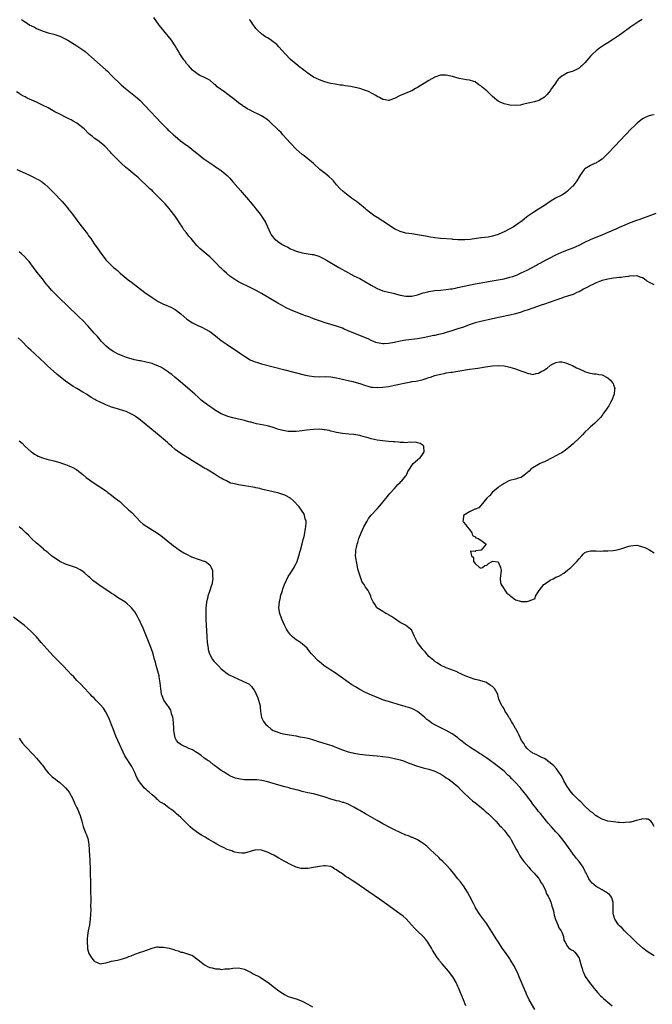
# Model space of a CAD drawing. Units: inches. Extents: x 2589000 to 2592000, y 1494000 to 1497000.
# Drawn here: x 2590645 to 2590864, y 1494673 to 1495015 of the extents above; entities that cross this region are included whole.
import ezdxf

# ---------------------------------------------------------------- set-up
doc = ezdxf.new("R2010")
doc.units = ezdxf.units.IN
doc.header["$MEASUREMENT"] = 0
doc.layers.add('LD25891494_10ft', color=110, linetype='Continuous')

msp = doc.modelspace()

# ---------------------------------------------------------------- linework, layer by layer
at = {"layer": 'LD25891494_10ft'}
for points, elevation in [([(2590645.78, 1495015), (2590646.51, 1495014.51), (2590647, 1495014.12), (2590648.7, 1495013), (2590649, 1495012.83), (2590650.25, 1495012.25), (2590651, 1495011.85), (2590652.98, 1495011), (2590655, 1495010.39), (2590657, 1495009.84), (2590659, 1495009.15), (2590660.48, 1495008.48), (2590661.77, 1495007.77), (2590665, 1495005.81), (2590666.72, 1495004.72), (2590667.85, 1495003.85), (2590669, 1495002.87), (2590671.03, 1495001), (2590675, 1494997.5), (2590675.54, 1494997), (2590677, 1494995.59), (2590677.56, 1494995), (2590679.57, 1494993), (2590680.32, 1494992.32), (2590681.83, 1494991), (2590684.74, 1494988.74), (2590685.84, 1494987.84), (2590686.73, 1494987), (2590688.68, 1494985), (2590692.48, 1494981), (2590694.25, 1494979), (2590696.21, 1494977), (2590696.63, 1494976.63), (2590697, 1494976.33), (2590698.46, 1494975), (2590699, 1494974.53), (2590700.92, 1494972.92), (2590703, 1494971.37), (2590703.23, 1494971.23), (2590703.54, 1494971), (2590706.11, 1494969), (2590707, 1494968.24), (2590707.71, 1494967.71), (2590709, 1494966.67), (2590709.99, 1494965.99), (2590711, 1494965.24), (2590712.37, 1494964.37), (2590713, 1494963.92), (2590713.58, 1494963.58), (2590715, 1494962.58), (2590717, 1494960.89), (2590717.93, 1494959.93), (2590719, 1494958.72), (2590720.72, 1494956.72), (2590721.66, 1494955.66), (2590722.2, 1494955), (2590724.42, 1494952.42), (2590725, 1494951.7), (2590726.25, 1494950.25), (2590727, 1494949.32), (2590728.06, 1494948.06), (2590728.85, 1494947), (2590729, 1494946.79), (2590730.11, 1494945), (2590730.41, 1494944.41), (2590731, 1494943.07), (2590731.93, 1494941), (2590732.3, 1494940.3), (2590733.17, 1494939.17), (2590733.34, 1494939), (2590735, 1494937.76), (2590736.14, 1494937), (2590737, 1494936.53), (2590738.02, 1494936.02), (2590739, 1494935.49), (2590740.13, 1494935), (2590741, 1494934.66), (2590742.29, 1494934.29), (2590743, 1494934.11), (2590746.5, 1494933.5), (2590747, 1494933.42), (2590748.87, 1494932.87), (2590750.23, 1494932.23), (2590751.52, 1494931.52), (2590755.75, 1494929), (2590759.08, 1494927.08), (2590761, 1494926.08), (2590763, 1494925.1), (2590765, 1494924.02), (2590767, 1494922.79), (2590769, 1494921.65), (2590771, 1494920.86), (2590772.53, 1494920.53), (2590773, 1494920.4), (2590774.17, 1494920.17), (2590775, 1494919.95), (2590775.78, 1494919.78), (2590777, 1494919.43), (2590779, 1494919.04), (2590781, 1494919.07), (2590783, 1494919.53), (2590783.72, 1494919.72), (2590785, 1494920.17), (2590786.56, 1494920.56), (2590787, 1494920.7), (2590789, 1494920.99), (2590791, 1494921.12), (2590793, 1494921.29), (2590794.48, 1494921.52), (2590795, 1494921.59), (2590796.16, 1494921.84), (2590797, 1494921.98), (2590803, 1494923.28), (2590807, 1494923.99), (2590808.23, 1494924.23), (2590813, 1494925.09), (2590815, 1494925.56), (2590816.1, 1494925.9), (2590817, 1494926.21), (2590817.57, 1494926.43), (2590819, 1494927.08), (2590821, 1494928.07), (2590824.24, 1494929.76), (2590825, 1494930.19), (2590825.54, 1494930.46), (2590827.57, 1494931.57), (2590829, 1494932.32), (2590831, 1494933.34), (2590833, 1494934.26), (2590835, 1494935.07), (2590837, 1494935.84), (2590839, 1494936.72), (2590841, 1494937.74), (2590843, 1494938.7), (2590845, 1494939.51), (2590847, 1494940.29), (2590848.91, 1494941.09), (2590850.3, 1494941.7), (2590851, 1494942.02), (2590851.69, 1494942.31), (2590853, 1494942.92), (2590855, 1494943.77), (2590856.3, 1494944.3), (2590859, 1494945.35), (2590860.23, 1494945.77), (2590861, 1494946.08), (2590861.69, 1494946.31), (2590863, 1494946.8), (2590865.79, 1494947.79)], 10150), ([(2590865, 1494981.95), (2590864.18, 1494981.82), (2590863, 1494981.46), (2590861.88, 1494981), (2590861, 1494980.48), (2590859.1, 1494979), (2590858.08, 1494977.92), (2590857.08, 1494977), (2590853.31, 1494973), (2590851.38, 1494971), (2590851.21, 1494970.79), (2590851, 1494970.61), (2590849.47, 1494969), (2590849, 1494968.48), (2590847.52, 1494967), (2590847.27, 1494966.73), (2590847, 1494966.51), (2590845.75, 1494965.75), (2590845, 1494965.25), (2590844.84, 1494965.16), (2590844.37, 1494965), (2590843, 1494964.38), (2590841, 1494963.21), (2590840.79, 1494963), (2590839.39, 1494961), (2590839, 1494960.39), (2590838.2, 1494959), (2590836.81, 1494957.19), (2590836.65, 1494957), (2590835, 1494955.42), (2590834.48, 1494955), (2590833.59, 1494954.41), (2590833, 1494954.05), (2590830.9, 1494953), (2590829, 1494951.89), (2590827, 1494950.5), (2590825, 1494949.18), (2590823, 1494947.98), (2590821.63, 1494947), (2590821.25, 1494946.75), (2590820.13, 1494945.87), (2590819.15, 1494945), (2590819, 1494944.89), (2590817, 1494943.52), (2590816.13, 1494943), (2590815, 1494942.4), (2590813, 1494941.36), (2590812.25, 1494941), (2590811, 1494940.45), (2590809, 1494939.82), (2590807.54, 1494939.54), (2590805.24, 1494939.24), (2590805, 1494939.22), (2590801.31, 1494938.69), (2590799.47, 1494938.53), (2590797.45, 1494938.55), (2590797, 1494938.59), (2590795.29, 1494938.71), (2590795, 1494938.75), (2590791, 1494939.04), (2590789, 1494939.26), (2590787.49, 1494939.49), (2590785.79, 1494939.79), (2590783, 1494940.34), (2590781, 1494940.64), (2590779, 1494940.92), (2590777, 1494941.44), (2590775, 1494942.42), (2590774.1, 1494943), (2590772.27, 1494944.27), (2590771, 1494945.08), (2590769, 1494946.31), (2590767.92, 1494947), (2590765.38, 1494949), (2590765, 1494949.34), (2590763, 1494950.94), (2590761.84, 1494951.84), (2590760.2, 1494953), (2590759, 1494953.94), (2590757.31, 1494955.31), (2590756.27, 1494956.27), (2590755, 1494957.64), (2590753.85, 1494959), (2590753.45, 1494959.45), (2590752.42, 1494960.42), (2590751, 1494961.55), (2590749.11, 1494963), (2590746.99, 1494964.99), (2590745, 1494966.63), (2590743.69, 1494967.69), (2590743, 1494968.18), (2590741, 1494970.01), (2590739, 1494972.05), (2590736.33, 1494975), (2590735.73, 1494975.73), (2590735, 1494976.43), (2590734.72, 1494976.72), (2590734.41, 1494977), (2590732.35, 1494979), (2590731.65, 1494979.65), (2590731, 1494980.17), (2590730.55, 1494980.55), (2590729.91, 1494981), (2590729, 1494981.53), (2590727.97, 1494982.03), (2590726.07, 1494983), (2590725, 1494983.49), (2590723.99, 1494983.99), (2590723, 1494984.62), (2590722.75, 1494984.75), (2590722.45, 1494985), (2590721, 1494986.08), (2590719, 1494987.72), (2590718.23, 1494988.23), (2590717.24, 1494989), (2590716.28, 1494989.72), (2590713.61, 1494991.61), (2590713, 1494992.27), (2590712.57, 1494992.57), (2590711, 1494993.87), (2590709, 1494995), (2590707.58, 1494995.58), (2590707, 1494995.88), (2590705.5, 1494997), (2590705, 1494997.39), (2590703.61, 1494999), (2590703, 1494999.73), (2590702.47, 1495000.47), (2590702.06, 1495001), (2590700.7, 1495003), (2590700.08, 1495004.08), (2590699.5, 1495005), (2590699, 1495005.82), (2590697.74, 1495007.74), (2590695.04, 1495011), (2590694.17, 1495012.17), (2590693.53, 1495013), (2590691.68, 1495015.68)], 10140), ([(2590860.88, 1495015), (2590859.75, 1495014.25), (2590859, 1495013.78), (2590857, 1495012.42), (2590853.85, 1495010.15), (2590853, 1495009.52), (2590851, 1495008.14), (2590849, 1495006.88), (2590847.81, 1495006.19), (2590846.1, 1495005), (2590845, 1495004.15), (2590843.74, 1495003), (2590843.37, 1495002.63), (2590843, 1495002.21), (2590842.39, 1495001.6), (2590841, 1494999.93), (2590840.08, 1494999), (2590839.5, 1494998.5), (2590839, 1494998.1), (2590837, 1494997.05), (2590835, 1494996.41), (2590833.55, 1494995.55), (2590833, 1494995.32), (2590831.78, 1494994.22), (2590831, 1494993.11), (2590830.91, 1494993), (2590829.46, 1494991), (2590829, 1494990.25), (2590828.48, 1494989.52), (2590828.01, 1494989), (2590827, 1494987.98), (2590825.34, 1494987), (2590825.1, 1494986.89), (2590823.58, 1494986.42), (2590823, 1494986.35), (2590821.93, 1494986.07), (2590820.3, 1494985.7), (2590819, 1494985.33), (2590818.69, 1494985.31), (2590817, 1494985.11), (2590815, 1494985.29), (2590813, 1494985.71), (2590811.65, 1494986.35), (2590811, 1494986.61), (2590810.56, 1494987), (2590809.67, 1494987.67), (2590809, 1494988.26), (2590808.62, 1494988.62), (2590808.28, 1494989), (2590807, 1494990.18), (2590806.53, 1494990.53), (2590806.01, 1494991), (2590805.46, 1494991.46), (2590805, 1494991.98), (2590804.33, 1494992.33), (2590803, 1494993.29), (2590802.55, 1494993.45), (2590801, 1494993.88), (2590799.97, 1494994.03), (2590797.51, 1494994.49), (2590795.17, 1494995.17), (2590795, 1494995.2), (2590793.58, 1494995.58), (2590793, 1494995.67), (2590791.68, 1494995.68), (2590791, 1494995.65), (2590789, 1494994.98), (2590787, 1494993.85), (2590783, 1494991.35), (2590782.38, 1494991), (2590781, 1494990.25), (2590780.14, 1494989.86), (2590777.98, 1494989), (2590777, 1494988.58), (2590775, 1494987.51), (2590773.1, 1494986.9), (2590773, 1494986.89), (2590771.2, 1494987.2), (2590771, 1494987.21), (2590769.87, 1494987.87), (2590769, 1494988.23), (2590768.56, 1494988.56), (2590765.98, 1494989.98), (2590765, 1494990.36), (2590763.01, 1494991.01), (2590761.43, 1494991.43), (2590759.75, 1494991.75), (2590759, 1494991.87), (2590758, 1494992), (2590757, 1494992.15), (2590756.23, 1494992.23), (2590754.48, 1494992.48), (2590753, 1494992.74), (2590752.03, 1494993), (2590750.51, 1494993.49), (2590749, 1494994.09), (2590747, 1494995), (2590745.82, 1494995.82), (2590745, 1494996.31), (2590744.62, 1494996.62), (2590744.08, 1494997), (2590743, 1494997.83), (2590742.36, 1494998.36), (2590741.52, 1494999), (2590739, 1495001.1), (2590737.1, 1495003), (2590736.16, 1495004.16), (2590735, 1495005.48), (2590734.26, 1495006.26), (2590733.32, 1495007), (2590733, 1495007.27), (2590732, 1495008), (2590731, 1495008.59), (2590730.75, 1495008.75), (2590730.32, 1495009), (2590729.57, 1495009.57), (2590729, 1495009.95), (2590727.8, 1495011), (2590727.43, 1495011.43), (2590727, 1495011.87), (2590726.54, 1495012.54), (2590726.13, 1495013), (2590725.71, 1495013.71), (2590725, 1495014.71), (2590724.82, 1495015)], 10130), ([(2590865, 1494922.96), (2590863.63, 1494923.63), (2590862.39, 1494924.39), (2590861.59, 1494925), (2590861, 1494925.33), (2590860.53, 1494925.47), (2590859, 1494926.03), (2590858.04, 1494925.96), (2590857, 1494926.04), (2590856.14, 1494925.86), (2590855, 1494925.75), (2590853.55, 1494925.55), (2590853, 1494925.45), (2590851, 1494925.22), (2590849, 1494924.96), (2590847, 1494924.44), (2590846.13, 1494924.13), (2590845, 1494923.68), (2590843.54, 1494923), (2590843.18, 1494922.82), (2590843, 1494922.74), (2590841.89, 1494922.11), (2590841, 1494921.66), (2590840.58, 1494921.42), (2590839, 1494920.58), (2590838.25, 1494920.25), (2590837, 1494919.66), (2590835.02, 1494918.98), (2590833.49, 1494918.51), (2590833, 1494918.38), (2590831.99, 1494918.01), (2590831, 1494917.69), (2590829, 1494916.9), (2590827, 1494916.21), (2590825.89, 1494915.89), (2590823, 1494914.92), (2590821, 1494914.19), (2590820.11, 1494913.89), (2590819, 1494913.48), (2590817, 1494912.89), (2590815, 1494912.4), (2590811.71, 1494911.71), (2590809, 1494911.12), (2590805, 1494910.29), (2590803, 1494909.78), (2590800.92, 1494909.08), (2590799, 1494908.33), (2590797, 1494907.65), (2590794.96, 1494907), (2590793, 1494906.41), (2590791.88, 1494906.12), (2590791, 1494905.87), (2590790.27, 1494905.73), (2590789, 1494905.42), (2590788.64, 1494905.36), (2590785, 1494904.61), (2590783, 1494904.25), (2590779, 1494903.8), (2590777, 1494903.45), (2590774.99, 1494902.99), (2590773, 1494902.59), (2590771.48, 1494902.52), (2590771, 1494902.47), (2590769, 1494902.84), (2590768.58, 1494903), (2590767.48, 1494903.48), (2590767, 1494903.66), (2590766.11, 1494904.11), (2590764.71, 1494904.71), (2590761, 1494906.16), (2590759, 1494907.03), (2590757.61, 1494907.61), (2590757, 1494907.89), (2590755, 1494908.58), (2590753, 1494909.18), (2590751, 1494909.82), (2590749, 1494910.5), (2590747, 1494911.19), (2590745.71, 1494911.71), (2590745, 1494911.94), (2590744.25, 1494912.25), (2590743, 1494912.69), (2590741, 1494913.47), (2590739, 1494914.3), (2590737.5, 1494915), (2590735.86, 1494915.86), (2590734.6, 1494916.6), (2590729, 1494919.92), (2590727.13, 1494921), (2590725, 1494922.07), (2590721.68, 1494923.68), (2590721, 1494924.04), (2590720.4, 1494924.4), (2590719, 1494925.3), (2590718.02, 1494926.02), (2590716.83, 1494927), (2590715.87, 1494927.87), (2590715, 1494928.71), (2590714.66, 1494929), (2590713, 1494930.67), (2590712.63, 1494931), (2590711, 1494932.66), (2590709.76, 1494933.76), (2590709, 1494934.39), (2590708.3, 1494935), (2590707.57, 1494935.57), (2590707, 1494936.11), (2590706.56, 1494936.56), (2590705, 1494938.41), (2590704.54, 1494939), (2590703.8, 1494939.8), (2590702.97, 1494941), (2590702.06, 1494942.06), (2590701.51, 1494943), (2590701.29, 1494943.3), (2590701, 1494943.79), (2590700.49, 1494944.49), (2590700.19, 1494945), (2590699, 1494946.81), (2590697.34, 1494949), (2590697, 1494949.44), (2590695.61, 1494951), (2590694.33, 1494952.33), (2590691.31, 1494955.31), (2590691, 1494955.63), (2590690.3, 1494956.3), (2590689, 1494957.54), (2590687.37, 1494959), (2590686.15, 1494960.15), (2590685, 1494961.15), (2590683, 1494962.82), (2590681.8, 1494963.8), (2590680.44, 1494965), (2590679, 1494966.41), (2590677.71, 1494967.71), (2590677, 1494968.52), (2590676.56, 1494969), (2590674.62, 1494971), (2590672.67, 1494972.67), (2590672.23, 1494973), (2590671, 1494973.86), (2590670.35, 1494974.35), (2590669.56, 1494975), (2590669, 1494975.48), (2590667.48, 1494977), (2590667, 1494977.44), (2590665, 1494978.98), (2590663.7, 1494979.7), (2590663, 1494980.14), (2590662.41, 1494980.41), (2590661, 1494981.15), (2590659, 1494982.14), (2590657.36, 1494983), (2590655, 1494984.29), (2590653, 1494985.31), (2590651, 1494986.26), (2590647.72, 1494987.72), (2590647, 1494988.15), (2590646.41, 1494988.41), (2590645.44, 1494989), (2590645.15, 1494989.15), (2590644.08, 1494989.92)], 10160), ([(2590644.14, 1494963), (2590647, 1494961.67), (2590648.5, 1494961), (2590650.18, 1494960.18), (2590651, 1494959.75), (2590651.49, 1494959.49), (2590652.31, 1494959), (2590653, 1494958.55), (2590653.89, 1494957.89), (2590654.94, 1494956.94), (2590655.95, 1494955.95), (2590656.83, 1494955), (2590659.86, 1494951.86), (2590660.55, 1494951), (2590661.69, 1494949.69), (2590662.22, 1494949), (2590662.57, 1494948.57), (2590663, 1494947.99), (2590663.45, 1494947.45), (2590665, 1494945.34), (2590666.03, 1494944.03), (2590666.77, 1494943), (2590668.59, 1494940.59), (2590669, 1494940), (2590669.74, 1494939), (2590671, 1494937.18), (2590672.54, 1494935), (2590673, 1494934.3), (2590675, 1494931.66), (2590675.31, 1494931.31), (2590675.59, 1494931), (2590677, 1494929.63), (2590677.67, 1494929), (2590678.41, 1494928.41), (2590679, 1494927.88), (2590679.94, 1494927), (2590682.72, 1494924.72), (2590683.84, 1494923.84), (2590687, 1494921.4), (2590689, 1494919.96), (2590689.58, 1494919.58), (2590691, 1494918.58), (2590693.18, 1494917.18), (2590694.51, 1494916.51), (2590695, 1494916.29), (2590695.86, 1494915.86), (2590697, 1494915.46), (2590697.28, 1494915.28), (2590699, 1494914.44), (2590701, 1494912.93), (2590701.99, 1494911.99), (2590703.09, 1494911.09), (2590705, 1494909.8), (2590706.87, 1494908.87), (2590708.24, 1494908.24), (2590709.59, 1494907.59), (2590711, 1494906.75), (2590713, 1494905.28), (2590715, 1494903.7), (2590717, 1494902.25), (2590721.33, 1494899.33), (2590723, 1494898.17), (2590725, 1494896.94), (2590726.36, 1494896.36), (2590727.86, 1494895.86), (2590729, 1494895.57), (2590729.44, 1494895.44), (2590733, 1494894.54), (2590737, 1494893.49), (2590743.79, 1494891.79), (2590745.44, 1494891.44), (2590747.18, 1494891.18), (2590749.1, 1494891.1), (2590751, 1494891.14), (2590753, 1494891.09), (2590755, 1494890.75), (2590757, 1494890.24), (2590757.98, 1494890.02), (2590759, 1494889.76), (2590760.61, 1494889.39), (2590761, 1494889.29), (2590763, 1494888.71), (2590765, 1494888.05), (2590765.82, 1494887.82), (2590767, 1494887.52), (2590767.45, 1494887.45), (2590769, 1494887.31), (2590771, 1494887.43), (2590773, 1494887.76), (2590775, 1494888.16), (2590779, 1494889.02), (2590780.7, 1494889.3), (2590781, 1494889.39), (2590782.43, 1494889.57), (2590783, 1494889.7), (2590784.09, 1494889.91), (2590785, 1494890.12), (2590785.64, 1494890.36), (2590787, 1494890.8), (2590787.54, 1494891), (2590789, 1494891.48), (2590791, 1494892.02), (2590792.27, 1494892.27), (2590793, 1494892.39), (2590794.63, 1494892.63), (2590795, 1494892.66), (2590797, 1494892.97), (2590801, 1494893.68), (2590803, 1494894), (2590803.88, 1494894.12), (2590806.54, 1494894.54), (2590807.37, 1494894.63), (2590809, 1494894.88), (2590811.04, 1494895.04), (2590813, 1494894.91), (2590814.57, 1494894.57), (2590815, 1494894.46), (2590815.82, 1494894.18), (2590817, 1494893.81), (2590818.89, 1494893.11), (2590820.54, 1494892.54), (2590821, 1494892.32), (2590822.15, 1494892.15), (2590823, 1494891.9), (2590824.2, 1494892.2), (2590825, 1494892.29), (2590826.16, 1494893), (2590826.71, 1494893.29), (2590827, 1494893.49), (2590827.98, 1494894.02), (2590828.96, 1494895), (2590829.06, 1494895.06), (2590831, 1494896.02), (2590832.22, 1494896.22), (2590833, 1494896.24), (2590833.98, 1494895.98), (2590835, 1494895.68), (2590835.47, 1494895.47), (2590836.71, 1494895), (2590838.17, 1494894.17), (2590839, 1494893.79), (2590840.83, 1494893), (2590840.94, 1494892.94), (2590842.39, 1494892.39), (2590843, 1494892.31), (2590844.08, 1494892.08), (2590845, 1494892.08), (2590845.87, 1494891.87), (2590847, 1494891.7), (2590847.49, 1494891.49), (2590848.52, 1494891), (2590849, 1494890.72), (2590849.92, 1494889.92), (2590850.66, 1494889), (2590850.8, 1494888.8), (2590851, 1494888.23), (2590851.34, 1494887.34), (2590851.37, 1494887), (2590851.29, 1494886.71), (2590851.21, 1494885), (2590850.43, 1494883), (2590849.87, 1494882.13), (2590849.28, 1494881), (2590847.94, 1494879), (2590847.53, 1494878.47), (2590847, 1494877.71), (2590846.44, 1494877), (2590845, 1494875.48), (2590844.51, 1494875), (2590843.65, 1494874.35), (2590843, 1494873.73), (2590842.6, 1494873.4), (2590842.26, 1494873), (2590841, 1494871.83), (2590840.2, 1494871), (2590839.59, 1494870.41), (2590839, 1494869.79), (2590837, 1494867.85), (2590835.5, 1494866.5), (2590834.37, 1494865.63), (2590833, 1494864.76), (2590832.52, 1494864.52), (2590831, 1494863.67), (2590829.72, 1494863), (2590829, 1494862.6), (2590828, 1494862), (2590827, 1494861.61), (2590826.58, 1494861.42), (2590825.54, 1494861), (2590825, 1494860.71), (2590823, 1494859.5), (2590822.33, 1494859), (2590821.7, 1494858.3), (2590820.62, 1494857.37), (2590820.02, 1494857), (2590819, 1494856.19), (2590817.89, 1494855.89), (2590817, 1494855.57), (2590815, 1494855.13), (2590814.63, 1494855), (2590813, 1494854.1), (2590812.38, 1494853.62), (2590811.31, 1494853), (2590811, 1494852.72), (2590808.94, 1494851), (2590808.08, 1494849.92), (2590807.06, 1494849), (2590805, 1494846.4), (2590804.31, 1494845.69), (2590803, 1494845.19), (2590802.88, 1494845.12), (2590802.42, 1494845), (2590801, 1494844.28), (2590798.98, 1494843), (2590798.8, 1494841.2), (2590798.73, 1494841), (2590798.85, 1494840.85), (2590799, 1494840.72), (2590799.75, 1494839.75), (2590800.2, 1494839), (2590801, 1494838.07), (2590801.85, 1494837), (2590802.08, 1494836.08), (2590803, 1494835.54), (2590803.29, 1494835.29), (2590804.09, 1494835), (2590805, 1494834.39), (2590806.79, 1494833), (2590805.05, 1494831), (2590805, 1494830.98), (2590803.26, 1494830.74), (2590803, 1494830.47), (2590801.4, 1494830.6), (2590801.79, 1494829), (2590802.45, 1494828.45), (2590802.45, 1494827), (2590803, 1494826.32), (2590804.56, 1494825), (2590804.85, 1494824.85), (2590805, 1494824.72), (2590805.58, 1494825), (2590806.4, 1494825.6), (2590807, 1494825.77), (2590807.65, 1494826.35), (2590808.89, 1494827), (2590809, 1494827.09), (2590811, 1494826.9), (2590811.84, 1494825), (2590811.99, 1494823.99), (2590811.86, 1494823), (2590811.77, 1494822.23), (2590811.69, 1494821), (2590811.74, 1494819.74), (2590811.96, 1494819), (2590814.01, 1494816.01), (2590815, 1494815.3), (2590815.16, 1494815.16), (2590815.41, 1494815), (2590817, 1494813.77), (2590818.75, 1494813.25), (2590819, 1494813.15), (2590821, 1494813.16), (2590821.32, 1494813.32), (2590823, 1494813.8), (2590823.76, 1494814.24), (2590823.93, 1494815), (2590825, 1494816.59), (2590825.22, 1494817), (2590826.01, 1494817.99), (2590826.83, 1494819), (2590827, 1494819.17), (2590829, 1494820.56), (2590830, 1494821), (2590831, 1494821.55), (2590832.03, 1494821.97), (2590833, 1494822.57), (2590833.29, 1494822.71), (2590833.7, 1494823), (2590835, 1494824.05), (2590836.13, 1494825), (2590836.58, 1494825.42), (2590837, 1494825.78), (2590838.28, 1494827), (2590839, 1494827.95), (2590840, 1494829), (2590840.43, 1494829.57), (2590841, 1494830.11), (2590841.59, 1494830.41), (2590843, 1494830.73), (2590843.23, 1494830.77), (2590845, 1494830.72), (2590846.61, 1494830.61), (2590847.32, 1494830.68), (2590849, 1494830.68), (2590850.85, 1494830.85), (2590851.67, 1494831), (2590853, 1494831.3), (2590853.45, 1494831.45), (2590856.29, 1494832.29), (2590857, 1494832.49), (2590859, 1494832.65), (2590860.34, 1494832.34), (2590861, 1494832.16), (2590861.84, 1494831.84), (2590863, 1494831.26), (2590863.19, 1494831.19), (2590863.53, 1494831), (2590865, 1494830.03)], 10170), ([(2590865, 1494735.14), (2590864.38, 1494736.38), (2590863.9, 1494737), (2590863, 1494737.74), (2590862.32, 1494737.68), (2590861, 1494737.81), (2590860.38, 1494737.62), (2590858.79, 1494737.21), (2590858.12, 1494737), (2590857, 1494736.69), (2590856.65, 1494736.65), (2590855, 1494736.49), (2590854.46, 1494736.46), (2590853, 1494736.55), (2590852.55, 1494736.55), (2590851, 1494736.72), (2590848.95, 1494737.05), (2590847, 1494737.73), (2590845.51, 1494738.49), (2590845, 1494738.79), (2590844.74, 1494739), (2590843.83, 1494739.83), (2590843, 1494740.34), (2590842.68, 1494740.68), (2590841, 1494742.25), (2590839.66, 1494743.66), (2590839, 1494744.2), (2590838.19, 1494745), (2590837, 1494746.19), (2590836.3, 1494747), (2590834.89, 1494749), (2590833.79, 1494751), (2590833.53, 1494751.53), (2590832.81, 1494752.81), (2590831.18, 1494755.18), (2590830.22, 1494756.22), (2590829, 1494757.25), (2590827, 1494758.67), (2590826.31, 1494759), (2590825.45, 1494759.45), (2590825, 1494759.65), (2590824.13, 1494760.13), (2590823, 1494760.53), (2590822.75, 1494760.75), (2590822.35, 1494761), (2590821, 1494762.16), (2590820.33, 1494763), (2590819.87, 1494763.87), (2590819.11, 1494765), (2590818.1, 1494767), (2590817.79, 1494767.79), (2590817.06, 1494769), (2590817, 1494769.13), (2590815.89, 1494771), (2590815.61, 1494771.61), (2590815, 1494772.57), (2590814.83, 1494772.83), (2590814.68, 1494773), (2590814.1, 1494774.1), (2590813.45, 1494775), (2590813.32, 1494775.32), (2590813, 1494775.96), (2590812.61, 1494776.61), (2590812.24, 1494777), (2590811.25, 1494779.25), (2590811, 1494780.35), (2590810.82, 1494780.82), (2590810.81, 1494781), (2590810.64, 1494781.36), (2590809.71, 1494783), (2590809.31, 1494783.31), (2590809, 1494783.66), (2590808.18, 1494784.18), (2590807.08, 1494785), (2590807, 1494785.04), (2590804.15, 1494785.85), (2590803, 1494786.1), (2590801, 1494786.76), (2590800.49, 1494787), (2590799, 1494787.63), (2590798.09, 1494788.09), (2590797, 1494788.58), (2590796.72, 1494788.72), (2590793, 1494790.11), (2590791.03, 1494791.03), (2590789.86, 1494791.86), (2590789, 1494792.35), (2590788.67, 1494792.67), (2590787, 1494794.12), (2590785.7, 1494795.7), (2590785, 1494796.39), (2590784.49, 1494797), (2590782.99, 1494799), (2590781.96, 1494801), (2590781.07, 1494803.07), (2590781, 1494803.18), (2590780.07, 1494804.07), (2590778.91, 1494804.91), (2590777, 1494805.91), (2590775, 1494807.28), (2590774, 1494808), (2590773, 1494808.54), (2590772.72, 1494808.72), (2590772.05, 1494809), (2590771, 1494809.64), (2590768.97, 1494811), (2590768.2, 1494812.2), (2590767.61, 1494813), (2590767, 1494814.48), (2590766.87, 1494814.87), (2590766.79, 1494815), (2590766.26, 1494816.26), (2590765.87, 1494817), (2590765, 1494818.14), (2590764.52, 1494819), (2590763.87, 1494819.87), (2590763, 1494822.33), (2590762.38, 1494824.38), (2590762.09, 1494825.91), (2590761.83, 1494827), (2590761.73, 1494827.73), (2590761.58, 1494829), (2590761.66, 1494830.34), (2590761.69, 1494831), (2590761.85, 1494831.85), (2590762.11, 1494833), (2590762.33, 1494833.67), (2590762.7, 1494835), (2590763.48, 1494837), (2590764, 1494838), (2590764.47, 1494839), (2590765.57, 1494841), (2590766.09, 1494841.91), (2590767, 1494843.08), (2590769, 1494845.25), (2590769.8, 1494846.2), (2590770.54, 1494847), (2590771, 1494847.57), (2590772.5, 1494849.5), (2590773, 1494850.03), (2590773.44, 1494850.56), (2590775, 1494852.3), (2590775.66, 1494853), (2590776.25, 1494853.75), (2590777, 1494854.47), (2590777.26, 1494854.74), (2590777.55, 1494855), (2590779, 1494856.77), (2590779.21, 1494857), (2590779.72, 1494858.28), (2590780.3, 1494859), (2590781, 1494860.37), (2590781.54, 1494861), (2590783, 1494862.27), (2590783.38, 1494862.62), (2590783.91, 1494863), (2590785, 1494864.44), (2590785.36, 1494865), (2590785.2, 1494866.8), (2590785.23, 1494867), (2590785.14, 1494867.14), (2590785, 1494867.26), (2590783.97, 1494867.97), (2590783, 1494868.22), (2590782.35, 1494868.35), (2590781, 1494868.29), (2590780.35, 1494868.35), (2590779, 1494868.23), (2590778.32, 1494868.32), (2590777, 1494868.3), (2590776.41, 1494868.41), (2590775, 1494868.48), (2590774.56, 1494868.56), (2590773, 1494868.66), (2590770.85, 1494868.85), (2590769, 1494869.15), (2590767, 1494869.61), (2590765.88, 1494869.88), (2590765, 1494870.17), (2590763.35, 1494870.65), (2590763, 1494870.73), (2590761, 1494871.07), (2590759.17, 1494871.17), (2590757, 1494871.37), (2590755.65, 1494871.65), (2590755, 1494871.75), (2590754.03, 1494872.03), (2590753, 1494872.25), (2590752.4, 1494872.4), (2590751, 1494872.68), (2590750.71, 1494872.71), (2590749, 1494872.87), (2590747, 1494872.8), (2590744.52, 1494872.52), (2590743, 1494872.31), (2590741, 1494872.11), (2590739, 1494872.07), (2590738.14, 1494872.14), (2590737, 1494872.29), (2590736.41, 1494872.41), (2590734.84, 1494872.84), (2590734.32, 1494873), (2590733, 1494873.49), (2590731, 1494874.03), (2590729.74, 1494874.26), (2590727.18, 1494874.82), (2590726.45, 1494875), (2590725.32, 1494875.32), (2590725, 1494875.37), (2590723.73, 1494875.73), (2590723, 1494875.87), (2590722.11, 1494876.11), (2590721, 1494876.35), (2590720.49, 1494876.49), (2590719, 1494876.84), (2590717.33, 1494877.33), (2590717, 1494877.41), (2590715, 1494878.24), (2590713.26, 1494879.26), (2590713, 1494879.39), (2590712.07, 1494880.07), (2590711, 1494880.75), (2590709, 1494882.24), (2590708.06, 1494883), (2590707.5, 1494883.5), (2590707, 1494883.98), (2590705.86, 1494885), (2590705, 1494885.8), (2590703.26, 1494887.26), (2590701, 1494889.25), (2590698.95, 1494891), (2590697.87, 1494891.87), (2590697, 1494892.49), (2590696.72, 1494892.72), (2590695, 1494893.88), (2590694.3, 1494894.3), (2590693, 1494894.93), (2590691.49, 1494895.49), (2590691, 1494895.64), (2590689, 1494896.2), (2590687, 1494896.6), (2590686.65, 1494896.65), (2590684.97, 1494896.97), (2590683, 1494897.5), (2590682.18, 1494897.82), (2590681, 1494898.24), (2590679.07, 1494899.07), (2590677.76, 1494899.76), (2590676.52, 1494900.52), (2590675.89, 1494901), (2590675, 1494901.78), (2590673.43, 1494903.43), (2590673, 1494903.91), (2590672.08, 1494905), (2590671, 1494906.22), (2590668.79, 1494908.79), (2590667, 1494910.63), (2590665.79, 1494911.79), (2590664.75, 1494912.75), (2590662.39, 1494915), (2590658.26, 1494919), (2590656.27, 1494921), (2590655, 1494922.53), (2590654.57, 1494923), (2590653.87, 1494923.87), (2590653, 1494925.03), (2590651.23, 1494927.23), (2590649.91, 1494929), (2590648.38, 1494931), (2590647.77, 1494931.77), (2590646.81, 1494932.81), (2590645.76, 1494933.76), (2590645, 1494934.37)], 10180), ([(2590865, 1494690.3), (2590863, 1494691.61), (2590862.17, 1494692.17), (2590861, 1494693.03), (2590859, 1494694.82), (2590857.93, 1494695.93), (2590854.71, 1494699), (2590853.9, 1494699.9), (2590853, 1494700.68), (2590852.69, 1494701), (2590851.41, 1494703), (2590851.34, 1494703.34), (2590851, 1494704.51), (2590850.89, 1494705.11), (2590850.87, 1494707), (2590850.82, 1494708.82), (2590850.4, 1494710.4), (2590850, 1494711), (2590849.56, 1494711.56), (2590849, 1494711.97), (2590848.43, 1494712.43), (2590847.42, 1494713), (2590847, 1494713.21), (2590845, 1494714.4), (2590844.19, 1494715), (2590843.54, 1494715.54), (2590843, 1494716.19), (2590842.42, 1494717), (2590841.93, 1494718.07), (2590841.47, 1494719), (2590841.29, 1494719.29), (2590841, 1494719.82), (2590840.45, 1494721), (2590839.01, 1494723), (2590838.09, 1494724.09), (2590837.44, 1494725), (2590837.23, 1494725.23), (2590837, 1494725.54), (2590835.95, 1494727), (2590835.54, 1494727.54), (2590834.52, 1494729), (2590833.02, 1494731.02), (2590832.1, 1494732.1), (2590831, 1494733.34), (2590829.47, 1494735), (2590828.32, 1494736.32), (2590827.75, 1494737), (2590825.62, 1494739.62), (2590825, 1494740.33), (2590824.46, 1494741), (2590823, 1494742.87), (2590822.15, 1494744.15), (2590821.53, 1494745), (2590821, 1494745.67), (2590819.57, 1494747.57), (2590819, 1494748.16), (2590818.63, 1494748.63), (2590817, 1494750.4), (2590816.37, 1494751), (2590815.73, 1494751.73), (2590815, 1494752.44), (2590814.37, 1494753), (2590813, 1494754.28), (2590812.15, 1494755), (2590809.58, 1494757), (2590807, 1494758.89), (2590805.72, 1494759.72), (2590805, 1494760.2), (2590804.49, 1494760.49), (2590803.74, 1494761), (2590803, 1494761.47), (2590801.56, 1494762.44), (2590801, 1494762.8), (2590799.69, 1494763.69), (2590799, 1494764.27), (2590798.58, 1494764.58), (2590798.07, 1494765), (2590797.46, 1494765.46), (2590797, 1494765.85), (2590795.41, 1494767), (2590795, 1494767.28), (2590793, 1494768.39), (2590789.91, 1494769.91), (2590789, 1494770.43), (2590788.04, 1494771), (2590787.41, 1494771.41), (2590787, 1494771.77), (2590786.29, 1494772.29), (2590785.47, 1494773), (2590785, 1494773.44), (2590783, 1494775.03), (2590781.7, 1494775.7), (2590781, 1494776.03), (2590780.31, 1494776.31), (2590779, 1494776.69), (2590778.77, 1494776.77), (2590777.9, 1494777), (2590776.64, 1494777.36), (2590773.78, 1494778.22), (2590771.29, 1494779), (2590769.63, 1494779.63), (2590768.2, 1494780.2), (2590766.27, 1494781), (2590765, 1494781.64), (2590763, 1494782.69), (2590762.44, 1494783), (2590761.53, 1494783.53), (2590760.31, 1494784.31), (2590759, 1494785.19), (2590755, 1494788.08), (2590754.46, 1494788.46), (2590753, 1494789.4), (2590751.97, 1494790.03), (2590751, 1494790.65), (2590750.55, 1494791), (2590749.72, 1494791.72), (2590749, 1494792.24), (2590748.6, 1494792.6), (2590748.12, 1494793), (2590747, 1494794.29), (2590746.31, 1494795), (2590745.73, 1494795.73), (2590744.78, 1494797), (2590743, 1494798.51), (2590742.75, 1494798.75), (2590742.42, 1494799), (2590741, 1494799.9), (2590740.38, 1494800.38), (2590739.61, 1494801), (2590739, 1494801.6), (2590737.91, 1494803), (2590737.57, 1494803.57), (2590736.9, 1494804.9), (2590736.03, 1494807), (2590735.27, 1494809), (2590734.95, 1494811), (2590735.14, 1494813), (2590735.5, 1494814.5), (2590735.58, 1494815), (2590736.18, 1494817), (2590736.39, 1494817.61), (2590736.94, 1494819), (2590738.22, 1494821.78), (2590739, 1494822.95), (2590740.27, 1494825), (2590740.5, 1494825.5), (2590741, 1494826.33), (2590741.31, 1494827), (2590741.93, 1494829), (2590742.25, 1494830.25), (2590742.41, 1494831), (2590743, 1494833.14), (2590743.38, 1494834.62), (2590743.5, 1494835), (2590743.7, 1494835.7), (2590743.97, 1494837), (2590744.05, 1494837.95), (2590744.33, 1494839), (2590744.48, 1494840.48), (2590744.42, 1494841), (2590744.12, 1494841.88), (2590743.9, 1494843), (2590743.62, 1494843.62), (2590743, 1494844.43), (2590742.79, 1494844.79), (2590741.95, 1494845.95), (2590740.07, 1494848.07), (2590738.99, 1494848.99), (2590737, 1494850.06), (2590735, 1494850.76), (2590733, 1494851.22), (2590731.52, 1494851.52), (2590729.92, 1494851.92), (2590729, 1494852.13), (2590728.34, 1494852.33), (2590727, 1494852.6), (2590726.69, 1494852.69), (2590721, 1494853.6), (2590720.15, 1494853.85), (2590719, 1494854.07), (2590718.24, 1494854.24), (2590716.76, 1494855), (2590715.56, 1494855.56), (2590715, 1494855.95), (2590714.29, 1494856.29), (2590713.28, 1494857), (2590712.56, 1494857.44), (2590711, 1494858.33), (2590709.87, 1494859), (2590709.3, 1494859.3), (2590709, 1494859.51), (2590708.03, 1494860.03), (2590706.54, 1494861), (2590705, 1494861.91), (2590703.45, 1494863), (2590701.89, 1494863.89), (2590700.66, 1494864.66), (2590699, 1494865.91), (2590697.72, 1494867), (2590697, 1494867.71), (2590696.32, 1494868.32), (2590695, 1494869.48), (2590694.18, 1494870.18), (2590688.3, 1494875), (2590686.47, 1494876.47), (2590685.31, 1494877.31), (2590685, 1494877.51), (2590683.88, 1494878.12), (2590683, 1494878.63), (2590682.08, 1494879), (2590681.29, 1494879.29), (2590679, 1494879.95), (2590678.18, 1494880.18), (2590677, 1494880.6), (2590676.69, 1494880.69), (2590675, 1494881.35), (2590674.33, 1494881.67), (2590673, 1494882.25), (2590671.58, 1494883), (2590671.19, 1494883.19), (2590669.92, 1494883.92), (2590668.27, 1494885), (2590667, 1494885.75), (2590664.99, 1494887), (2590663.71, 1494887.71), (2590662.49, 1494888.49), (2590661, 1494889.56), (2590658.04, 1494892.04), (2590654.83, 1494894.83), (2590653.81, 1494895.81), (2590650.33, 1494899), (2590649, 1494900.25), (2590648.23, 1494901), (2590645.6, 1494903.6), (2590644.57, 1494904.57)], 10190), ([(2590645, 1494868.91), (2590646.02, 1494868.02), (2590647, 1494866.93), (2590649, 1494865.15), (2590649.2, 1494865), (2590650.28, 1494864.28), (2590651, 1494863.86), (2590651.56, 1494863.56), (2590653, 1494862.96), (2590654.51, 1494862.51), (2590657, 1494861.9), (2590659, 1494861.33), (2590660, 1494861), (2590661, 1494860.64), (2590662.18, 1494860.18), (2590663, 1494859.83), (2590663.57, 1494859.57), (2590664.65, 1494859), (2590665, 1494858.77), (2590667, 1494857.17), (2590668.19, 1494856.19), (2590669, 1494855.61), (2590669.34, 1494855.34), (2590669.82, 1494855), (2590671, 1494854.24), (2590674.14, 1494852.14), (2590675.31, 1494851.31), (2590675.7, 1494851), (2590677, 1494850.04), (2590678.26, 1494849), (2590679.79, 1494847.79), (2590681, 1494846.72), (2590682.9, 1494845), (2590683.97, 1494843.97), (2590686.92, 1494840.92), (2590687.99, 1494840), (2590689.17, 1494839.17), (2590692.89, 1494836.89), (2590694.06, 1494836.06), (2590697.75, 1494833), (2590698.46, 1494832.46), (2590699, 1494832.07), (2590699.62, 1494831.62), (2590700.58, 1494831), (2590702.08, 1494830.08), (2590703, 1494829.55), (2590704.68, 1494828.68), (2590705, 1494828.53), (2590707, 1494827.79), (2590707.65, 1494827.65), (2590709, 1494827.2), (2590709.17, 1494827.17), (2590709.54, 1494827), (2590711, 1494825.89), (2590711.56, 1494825), (2590711.96, 1494823.96), (2590711.99, 1494823), (2590711.99, 1494822.01), (2590712.09, 1494821), (2590711.75, 1494819), (2590711.52, 1494818.48), (2590711, 1494817), (2590710.35, 1494815), (2590710.2, 1494814.2), (2590709.92, 1494813), (2590709.8, 1494811.8), (2590709.69, 1494811), (2590709.67, 1494809.67), (2590709.63, 1494809), (2590709.68, 1494807.68), (2590709.67, 1494807), (2590709.77, 1494805), (2590710.01, 1494801), (2590710.17, 1494799), (2590710.41, 1494797), (2590710.5, 1494796.5), (2590710.88, 1494795), (2590711, 1494794.75), (2590712.02, 1494793), (2590712.45, 1494792.45), (2590713, 1494791.91), (2590713.43, 1494791.43), (2590713.88, 1494791), (2590715, 1494789.83), (2590716.03, 1494789), (2590716.53, 1494788.53), (2590717, 1494788.25), (2590717.76, 1494787.76), (2590719, 1494787.19), (2590721, 1494786.25), (2590723.76, 1494785), (2590724.57, 1494784.57), (2590725, 1494784.14), (2590725.62, 1494783.62), (2590725.98, 1494783), (2590726.44, 1494782.44), (2590727, 1494781.32), (2590727.13, 1494781), (2590727.72, 1494779.72), (2590727.94, 1494779), (2590728.22, 1494777.78), (2590728.43, 1494777), (2590728.47, 1494776.47), (2590728.64, 1494775), (2590728.96, 1494772.96), (2590729.59, 1494771.59), (2590730.46, 1494770.46), (2590731, 1494770.01), (2590732.24, 1494769), (2590732.67, 1494768.67), (2590733, 1494768.49), (2590734.03, 1494768.03), (2590735, 1494767.7), (2590735.55, 1494767.55), (2590737.2, 1494767.2), (2590741, 1494766.53), (2590742.27, 1494766.27), (2590743, 1494766.17), (2590744.01, 1494765.99), (2590745, 1494765.76), (2590746.68, 1494765.32), (2590747.69, 1494765), (2590748.64, 1494764.64), (2590749, 1494764.54), (2590750.16, 1494764.16), (2590751.72, 1494763.72), (2590753.27, 1494763.27), (2590755, 1494762.57), (2590757, 1494761.71), (2590759, 1494761), (2590760.64, 1494760.64), (2590761, 1494760.54), (2590762.35, 1494760.35), (2590763, 1494760.23), (2590764.12, 1494760.12), (2590765, 1494760), (2590769, 1494759.65), (2590771, 1494759.43), (2590773, 1494759.14), (2590775, 1494758.78), (2590777, 1494758.25), (2590778.14, 1494757.86), (2590780.38, 1494757), (2590780.82, 1494756.82), (2590782.3, 1494756.3), (2590783, 1494756.08), (2590783.86, 1494755.86), (2590785, 1494755.54), (2590787, 1494755.05), (2590789, 1494754.37), (2590790.19, 1494753.81), (2590791, 1494753.4), (2590791.68, 1494753), (2590792.43, 1494752.43), (2590793, 1494752.07), (2590793.62, 1494751.62), (2590794.61, 1494751), (2590795, 1494750.69), (2590796.95, 1494749), (2590797.93, 1494747.93), (2590798.87, 1494747), (2590801.03, 1494745), (2590802.09, 1494744.09), (2590803.18, 1494743.18), (2590805.95, 1494741), (2590806.52, 1494740.52), (2590807.59, 1494739.59), (2590808.23, 1494739), (2590809, 1494738.18), (2590810.16, 1494737), (2590811, 1494736.03), (2590811.49, 1494735.49), (2590812, 1494735), (2590813, 1494733.85), (2590813.36, 1494733.36), (2590813.71, 1494733), (2590814.24, 1494732.24), (2590815, 1494731.29), (2590815.11, 1494731.11), (2590815.2, 1494731), (2590815.49, 1494730.51), (2590816.34, 1494729), (2590816.56, 1494728.56), (2590817, 1494727.73), (2590817.22, 1494727.22), (2590817.36, 1494727), (2590817.86, 1494726.14), (2590818.48, 1494725), (2590818.68, 1494724.68), (2590819, 1494724.24), (2590819.47, 1494723.47), (2590819.84, 1494723), (2590821.56, 1494721), (2590822.18, 1494720.18), (2590823, 1494719.48), (2590823.21, 1494719.21), (2590823.45, 1494719), (2590825, 1494717.22), (2590825.17, 1494717), (2590825.75, 1494715.75), (2590826.33, 1494715), (2590827, 1494713.82), (2590827.34, 1494713), (2590827.76, 1494711.76), (2590828.26, 1494711), (2590829, 1494709.52), (2590829.13, 1494709.13), (2590829.2, 1494709), (2590829.55, 1494707.55), (2590829.8, 1494707), (2590830.13, 1494705.87), (2590830.42, 1494704.42), (2590830.89, 1494702.89), (2590831, 1494702.64), (2590831.61, 1494701), (2590832.03, 1494700.03), (2590832.76, 1494699), (2590833, 1494698.46), (2590833.61, 1494697), (2590833.79, 1494695.79), (2590834.19, 1494695), (2590835, 1494693.52), (2590835.48, 1494693), (2590836.41, 1494692.41), (2590837, 1494692.18), (2590837.58, 1494691.58), (2590838.06, 1494691), (2590839, 1494689.51), (2590839.18, 1494689), (2590839.74, 1494687), (2590840.1, 1494685.9), (2590840.35, 1494685), (2590840.52, 1494684.52), (2590841.16, 1494683.16), (2590842.61, 1494681), (2590844.22, 1494679), (2590845.52, 1494677.52), (2590846.49, 1494676.49), (2590847, 1494676.02), (2590847.51, 1494675.51), (2590849, 1494674.24), (2590850.49, 1494673)], 10200), ([(2590823.73, 1494671.73), (2590821.77, 1494675), (2590820.81, 1494677), (2590820.65, 1494677.35), (2590819.94, 1494679), (2590818.31, 1494683), (2590817.89, 1494683.89), (2590817.42, 1494685), (2590816.38, 1494687), (2590815.17, 1494689), (2590815, 1494689.26), (2590813.48, 1494691.48), (2590812.39, 1494693), (2590811.05, 1494695), (2590810.24, 1494696.24), (2590809, 1494698.27), (2590807.95, 1494699.95), (2590807, 1494701.4), (2590806.33, 1494702.33), (2590805, 1494704.14), (2590804.64, 1494704.64), (2590803.14, 1494707), (2590803, 1494707.24), (2590802.4, 1494708.4), (2590801.13, 1494710.87), (2590800.38, 1494712.38), (2590799, 1494714.56), (2590798.67, 1494715), (2590797.94, 1494715.94), (2590797.05, 1494717), (2590795.44, 1494719), (2590795, 1494719.59), (2590794.36, 1494720.36), (2590793, 1494721.82), (2590791.81, 1494723), (2590791, 1494723.75), (2590790.37, 1494724.37), (2590787.32, 1494727.32), (2590786.27, 1494728.27), (2590785, 1494729.28), (2590784.33, 1494729.67), (2590783, 1494730.49), (2590781.29, 1494731.29), (2590781, 1494731.39), (2590779.87, 1494731.87), (2590779, 1494732.19), (2590777, 1494733.02), (2590775, 1494733.94), (2590773, 1494735), (2590771.72, 1494735.72), (2590771, 1494736.1), (2590770.43, 1494736.43), (2590769, 1494737.23), (2590765, 1494739.56), (2590763, 1494740.68), (2590762.37, 1494741), (2590761, 1494741.89), (2590759, 1494742.87), (2590758.6, 1494743), (2590757.44, 1494743.44), (2590757, 1494743.52), (2590755.89, 1494743.89), (2590755, 1494744.05), (2590754.3, 1494744.3), (2590753, 1494744.67), (2590751, 1494745.35), (2590749, 1494745.95), (2590747, 1494746.43), (2590745, 1494746.86), (2590743, 1494747.32), (2590741.69, 1494747.69), (2590741, 1494747.84), (2590740.11, 1494748.11), (2590739, 1494748.37), (2590738.52, 1494748.52), (2590737, 1494748.93), (2590735, 1494749.49), (2590733.83, 1494749.83), (2590733, 1494750.04), (2590730.7, 1494750.7), (2590729.1, 1494751.1), (2590727.32, 1494751.32), (2590727, 1494751.34), (2590725.35, 1494751.35), (2590725, 1494751.33), (2590723, 1494751.35), (2590721.54, 1494751.54), (2590721, 1494751.64), (2590719.92, 1494751.92), (2590718.48, 1494752.48), (2590717.58, 1494753), (2590717, 1494753.31), (2590716.06, 1494753.94), (2590715, 1494754.62), (2590713.6, 1494755.6), (2590713, 1494756.11), (2590712.45, 1494756.45), (2590711, 1494757.63), (2590710.15, 1494758.15), (2590709.01, 1494759), (2590707.88, 1494759.88), (2590706.7, 1494760.7), (2590706.12, 1494761), (2590705, 1494761.71), (2590703.79, 1494762.21), (2590703, 1494762.6), (2590702.02, 1494763), (2590701.37, 1494763.37), (2590701, 1494763.55), (2590700.17, 1494764.17), (2590699.43, 1494765), (2590699, 1494765.89), (2590698.74, 1494767), (2590698.56, 1494768.56), (2590698.6, 1494769), (2590698.6, 1494769.4), (2590698.48, 1494771), (2590698.33, 1494772.33), (2590698.21, 1494773), (2590697.79, 1494774.21), (2590697.62, 1494775), (2590697.48, 1494775.48), (2590696.7, 1494776.7), (2590696.43, 1494777), (2590695.06, 1494779), (2590694.49, 1494780.49), (2590694.31, 1494781), (2590694.02, 1494783), (2590693.93, 1494783.93), (2590693.85, 1494785), (2590693.53, 1494787), (2590693.43, 1494787.43), (2590693, 1494789), (2590692.42, 1494791), (2590692.17, 1494792.17), (2590691.91, 1494793), (2590691.39, 1494795), (2590690.71, 1494797), (2590689.06, 1494801), (2590687.9, 1494803.9), (2590687, 1494805.9), (2590686.64, 1494806.64), (2590686.43, 1494807), (2590685.97, 1494807.97), (2590685, 1494809.54), (2590683.88, 1494811), (2590683.48, 1494811.48), (2590682.4, 1494812.4), (2590681.53, 1494813), (2590679, 1494814.59), (2590677.6, 1494815.6), (2590677, 1494815.98), (2590676.41, 1494816.41), (2590673, 1494818.59), (2590671.59, 1494819.59), (2590670.48, 1494820.48), (2590669.93, 1494821), (2590669.43, 1494821.43), (2590669, 1494821.85), (2590667.7, 1494823), (2590667, 1494823.58), (2590666.15, 1494824.15), (2590664.84, 1494824.84), (2590661, 1494826.08), (2590659, 1494827.01), (2590657.85, 1494827.85), (2590657, 1494828.38), (2590656.66, 1494828.66), (2590656.18, 1494829), (2590655, 1494829.99), (2590654.47, 1494830.47), (2590653.79, 1494831), (2590653.37, 1494831.37), (2590653, 1494831.66), (2590652.29, 1494832.29), (2590651.41, 1494833), (2590651, 1494833.35), (2590649.27, 1494835), (2590648.15, 1494836.15), (2590647.3, 1494837), (2590646.09, 1494838.09), (2590644.95, 1494839)], 10210), ([(2590799.82, 1494673), (2590798.96, 1494675), (2590797.82, 1494677.82), (2590797.32, 1494679), (2590797, 1494679.66), (2590796.39, 1494681), (2590795.23, 1494683), (2590793.73, 1494685), (2590791.52, 1494687.52), (2590790.62, 1494688.62), (2590790.36, 1494689), (2590789.78, 1494689.78), (2590788.24, 1494692.24), (2590787.86, 1494693), (2590787, 1494694.42), (2590786.61, 1494695), (2590785.91, 1494695.91), (2590785, 1494696.97), (2590782.87, 1494699), (2590781.95, 1494699.95), (2590780.98, 1494701), (2590779.08, 1494703.08), (2590778.04, 1494704.04), (2590776.92, 1494704.92), (2590772.25, 1494708.25), (2590769.9, 1494709.9), (2590761, 1494716.03), (2590760.4, 1494716.4), (2590759, 1494717.35), (2590757.97, 1494717.97), (2590757, 1494718.7), (2590755.6, 1494719.6), (2590755, 1494720.12), (2590754.39, 1494720.39), (2590753.46, 1494721), (2590753, 1494721.24), (2590751, 1494721.53), (2590750.54, 1494721.46), (2590749, 1494721.3), (2590747, 1494720.91), (2590745, 1494720.58), (2590744.56, 1494720.56), (2590743, 1494720.57), (2590742.64, 1494720.64), (2590741, 1494721.08), (2590739, 1494721.98), (2590737, 1494723.01), (2590735.73, 1494723.73), (2590735, 1494724.12), (2590733.19, 1494725.19), (2590732.43, 1494725.57), (2590731, 1494726.27), (2590729, 1494726.91), (2590727, 1494727), (2590723, 1494725.91), (2590722.08, 1494725.92), (2590721, 1494725.98), (2590719.72, 1494726.28), (2590719, 1494726.5), (2590718.67, 1494726.67), (2590717, 1494727.22), (2590715.82, 1494727.82), (2590715, 1494728.17), (2590714.48, 1494728.48), (2590713.52, 1494729), (2590712.28, 1494729.72), (2590710.68, 1494730.68), (2590710.11, 1494731), (2590709.42, 1494731.42), (2590708.16, 1494732.16), (2590706.92, 1494732.92), (2590705, 1494734.34), (2590704.24, 1494735), (2590703.59, 1494735.59), (2590702.6, 1494736.6), (2590702.22, 1494737), (2590701, 1494738.23), (2590700.2, 1494739), (2590699.52, 1494739.52), (2590699, 1494739.97), (2590698.41, 1494740.41), (2590697.81, 1494741), (2590697, 1494741.52), (2590695.08, 1494743), (2590693.75, 1494743.75), (2590693, 1494744.45), (2590692.68, 1494744.68), (2590692.41, 1494745), (2590691, 1494746.13), (2590690.07, 1494747), (2590689.47, 1494747.47), (2590689, 1494747.94), (2590688.42, 1494748.42), (2590687, 1494750.19), (2590686.63, 1494750.63), (2590686.4, 1494751), (2590685.89, 1494751.89), (2590685.35, 1494753), (2590685, 1494753.91), (2590683.95, 1494755.95), (2590681.63, 1494759.63), (2590680.95, 1494760.95), (2590679.71, 1494763.71), (2590679.17, 1494765), (2590678.51, 1494766.51), (2590677.53, 1494769), (2590677, 1494770.45), (2590676.28, 1494772.29), (2590675.95, 1494773), (2590674.87, 1494775), (2590674.14, 1494776.14), (2590673, 1494777.49), (2590671.56, 1494779), (2590671, 1494779.61), (2590670.27, 1494780.27), (2590669.57, 1494781), (2590669, 1494781.65), (2590667.69, 1494783), (2590667.37, 1494783.37), (2590666.42, 1494784.42), (2590665, 1494785.82), (2590663.89, 1494787), (2590663, 1494787.89), (2590661.99, 1494789), (2590660.1, 1494791), (2590657, 1494794.09), (2590655.56, 1494795.56), (2590654.62, 1494796.62), (2590652.62, 1494799), (2590650.92, 1494800.92), (2590649, 1494802.91), (2590647.9, 1494803.9), (2590646.81, 1494804.8), (2590643, 1494807.72)], 10220), ([(2590645, 1494765.78), (2590645.25, 1494765.25), (2590646.07, 1494764.07), (2590647, 1494762.95), (2590649.98, 1494759.99), (2590651, 1494758.89), (2590652.74, 1494756.74), (2590653, 1494756.4), (2590653.57, 1494755.57), (2590654, 1494755), (2590655, 1494753.78), (2590655.78, 1494753), (2590656.41, 1494752.41), (2590657.54, 1494751.54), (2590658.28, 1494751), (2590659, 1494750.44), (2590660.61, 1494749), (2590661, 1494748.6), (2590661.74, 1494747.74), (2590662.26, 1494747), (2590663, 1494745.82), (2590663.4, 1494745), (2590664.3, 1494743), (2590665, 1494741.62), (2590665.29, 1494741), (2590665.79, 1494739.79), (2590666.13, 1494739), (2590666.7, 1494737), (2590667.15, 1494735.15), (2590667.98, 1494733), (2590668.27, 1494732.28), (2590668.72, 1494731), (2590669.07, 1494729), (2590669.33, 1494725), (2590669.46, 1494723.46), (2590669.48, 1494722.52), (2590669.57, 1494721), (2590669.62, 1494719.62), (2590669.64, 1494715), (2590669.72, 1494711.72), (2590669.77, 1494711), (2590669.74, 1494709.74), (2590669.78, 1494709), (2590669.71, 1494707.71), (2590669.74, 1494706.26), (2590669.62, 1494703), (2590669.33, 1494701), (2590668.9, 1494699), (2590668.67, 1494697.33), (2590668.61, 1494697), (2590668.57, 1494696.57), (2590668.55, 1494695), (2590668.68, 1494693.32), (2590668.67, 1494693), (2590668.69, 1494692.69), (2590669.11, 1494691.11), (2590669.86, 1494689.86), (2590670.52, 1494689), (2590671, 1494688.46), (2590671.99, 1494687.99), (2590673, 1494687.53), (2590673.6, 1494687.6), (2590675, 1494687.92), (2590676.22, 1494688.22), (2590677, 1494688.48), (2590679, 1494688.82), (2590679.92, 1494689), (2590680.79, 1494689.21), (2590682.29, 1494689.71), (2590683, 1494690.03), (2590683.72, 1494690.29), (2590685, 1494690.87), (2590687, 1494691.58), (2590687.86, 1494691.86), (2590691, 1494692.99), (2590692.62, 1494693.38), (2590693, 1494693.39), (2590693.35, 1494693.35), (2590695, 1494693.36), (2590696.99, 1494692.99), (2590698.53, 1494692.53), (2590699, 1494692.3), (2590700.04, 1494692.04), (2590701, 1494691.59), (2590701.54, 1494691.54), (2590703, 1494691.06), (2590703.06, 1494691.06), (2590703.25, 1494691), (2590705, 1494690.39), (2590706.95, 1494688.95), (2590708.05, 1494688.05), (2590709.17, 1494687.17), (2590710.48, 1494686.48), (2590711, 1494686.31), (2590711.84, 1494686.16), (2590713, 1494685.76), (2590714.23, 1494685.77), (2590715, 1494685.62), (2590716.2, 1494685.8), (2590717, 1494685.77), (2590717.85, 1494685.85), (2590719, 1494686.03), (2590721, 1494686.09), (2590723, 1494685.65), (2590724.5, 1494685), (2590725, 1494684.75), (2590726.11, 1494684.11), (2590728.26, 1494683), (2590731.31, 1494681), (2590732.25, 1494680.25), (2590733, 1494679.7), (2590733.92, 1494679), (2590734.52, 1494678.52), (2590735, 1494678.18), (2590736.91, 1494676.91), (2590738.24, 1494676.24), (2590739, 1494675.99), (2590739.72, 1494675.72), (2590741, 1494675.37), (2590743, 1494674.61), (2590745, 1494673.53), (2590746.62, 1494672.62)], 10230)]:
    msp.add_lwpolyline(points, dxfattribs=dict(at, elevation=elevation))

doc.saveas('drawing.dxf')
